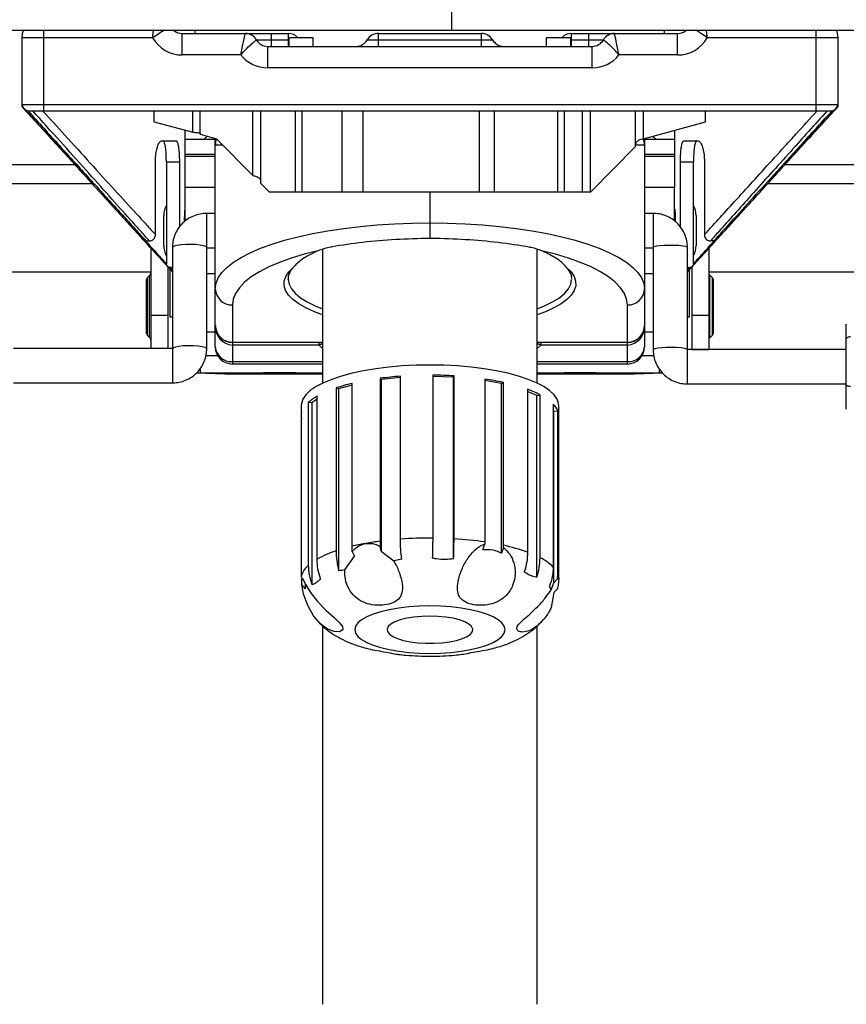
# Paper-space layout '_Front' of a CAD drawing. Units: millimetres. Extents: x -379 to 365, y -111 to 928.
# Drawn here: x -96 to 97, y 109 to 339 of the extents above; entities that cross this region are included whole.
import ezdxf

# ---------------------------------------------------------------- set-up
doc = ezdxf.new("R2010")
doc.units = ezdxf.units.MM

psp = doc.layouts.new('_Front')

# ---------------------------------------------------------------- linework, layer by layer
at = {"color": 7, "linetype": 'Continuous', "lineweight": 25}
for p, q in [((5.13, 336.29), (5.13, 356.29)), ((246.38, 336.29), (-241.79, 336.29)), ((-90, 336.29), (-90, 317.57)), ((-57.68, 330.57), (-57.68, 335.57)), ((-57.68, 335.57), (-33, 335.57)), ((-54.67, 335.57), (-54.67, 336.29)), ((-37, 335.57), (-37, 332.57)), ((-33, 335.57), (-33, 332.57)), ((-12, 332.57), (-12, 335.57)), ((-12, 335.57), (12, 335.57)), ((12, 332.57), (12, 335.57)), ((33, 335.57), (57.68, 335.57)), ((33, 332.57), (33, 335.57)), ((37, 332.57), (37, 335.57)), ((54.67, 335.57), (54.67, 336.29)), ((57.68, 330.57), (57.68, 335.57)), ((90, 317.57), (90, 336.29)), ((-95, 319.07), (-95, 334.57)), ((-64.6, 334.57), (-95, 334.57)), ((-40.4, 334.07), (-32.83, 334.07)), ((-32.83, 332.57), (-32.83, 334.57)), ((-27.17, 334.57), (-32.83, 334.57)), ((-27.17, 332.57), (-27.17, 334.57)), ((-14.6, 334.07), (14.6, 334.07)), ((27.17, 332.57), (27.17, 334.57)), ((32.83, 334.57), (27.17, 334.57)), ((32.83, 332.57), (32.83, 334.57)), ((32.83, 334.07), (40.4, 334.07)), ((95, 334.57), (64.6, 334.57)), ((95, 334.57), (95, 319.07)), ((-44.05, 330.57), (-57.68, 330.57)), ((-37.8, 327.57), (-37.8, 332.57)), ((-37.8, 332.57), (37.8, 332.57)), ((37.8, 327.57), (37.8, 332.57)), ((57.68, 330.57), (44.05, 330.57)), ((37.8, 327.57), (-37.8, 327.57)), ((-95, 319.07), (95, 319.07)), ((-95, 318.99), (-95, 318.99)), ((-95, 318.92), (-95, 318.98)), ((95, 318.99), (95, 318.99)), ((95, 318.92), (95, 318.98)), ((-94.99, 318.47), (-94.76, 318.23)), ((-93.5, 317.57), (93.5, 317.57)), ((-64.22, 315.02), (-64.22, 317.57)), ((-55.2, 312.56), (-55.2, 317.57)), ((-53.54, 312.11), (-53.54, 317.57)), ((-41.25, 302.46), (-41.25, 317.57)), ((-39.43, 300.61), (-39.43, 317.57)), ((-31.34, 298.57), (-31.34, 317.57)), ((-29.77, 298.57), (-29.77, 317.57)), ((-20.44, 298.57), (-20.44, 317.57)), ((-15.56, 298.57), (-15.56, 317.57)), ((11.54, 298.57), (11.54, 317.57)), ((15.02, 298.57), (15.02, 317.57)), ((29.78, 298.57), (29.78, 317.57)), ((31.33, 298.57), (31.33, 317.57)), ((35.57, 298.57), (35.57, 317.57)), ((37.41, 298.57), (37.41, 317.57)), ((47.89, 309.21), (47.89, 317.57)), ((49.72, 311.07), (49.72, 317.57)), ((64.22, 315.02), (64.22, 317.57)), ((94.75, 318.21), (94.99, 318.46)), ((-64.22, 315.02), (-55.2, 312.56)), ((49.72, 311.07), (64.22, 315.02)), ((-57, 294.66), (-57, 313.05)), ((-53.54, 312.11), (-49.72, 311.07)), ((57, 313.05), (57, 299.66)), ((-57, 310.97), (-50, 310.97)), ((-51.86, 311.65), (-52.6, 310.97)), ((-50, 262.57), (-50, 311.14)), ((-49.72, 311.07), (-41.25, 302.46)), ((49.71, 311.07), (49.72, 311.07)), ((50, 311.14), (50, 262.57)), ((50, 310.97), (57, 310.97)), ((52.61, 310.97), (51.86, 311.65)), ((-57, 307.48), (-50, 307.48)), ((-48.25, 309.57), (-50, 309.57)), ((37.41, 298.57), (47.89, 309.21)), ((50, 309.57), (47.89, 309.57)), ((50, 307.48), (57, 307.48)), ((-63.94, 288.69), (-63.94, 305.57)), ((-61.4, 305.57), (-61.4, 281.91)), ((-58.37, 305.57), (-61.4, 305.57)), ((-58.37, 305.57), (-58.37, 290.5)), ((-57, 306.97), (-50, 306.97)), ((50, 306.97), (57, 306.97)), ((58.37, 290.45), (58.37, 305.57)), ((61.4, 305.57), (58.37, 305.57)), ((61.4, 281.91), (61.4, 305.57)), ((63.94, 305.57), (63.94, 288.69)), ((-112.77, 305.07), (-82.76, 305.07)), ((82.76, 305.07), (112.77, 305.07)), ((-39.43, 300.61), (-37.41, 298.57)), ((-50, 299.66), (-57, 299.66)), ((-57, 291.88), (-57, 299.66)), ((-29.77, 298.57), (-37.41, 298.57)), ((0, 298.57), (0, 287.83)), ((35.57, 298.57), (29.78, 298.57)), ((37.39, 298.57), (37.41, 298.57)), ((57, 299.66), (50, 299.66)), ((57, 291.88), (57, 299.66)), ((-57, 294.66), (-57.02, 294.66)), ((-52, 262.11), (-52, 293.66)), ((-50, 293.66), (-52, 293.66)), ((52, 293.66), (50, 293.66)), ((52, 293.66), (52, 261.9)), ((57.02, 294.66), (57, 294.66)), ((-62, 286.16), (-62, 293.16)), ((62, 293.16), (62, 286.16)), ((-66.17, 287.26), (-65.36, 287.26)), ((66.17, 287.26), (65.36, 287.26)), ((-65, 285.55), (-65, 262.18)), ((-60, 285.73), (-60, 254.18)), ((-52, 285.66), (-50, 285.66)), ((-25, 285.29), (-25, 254.1)), ((25, 254.1), (25, 285.28)), ((50, 285.66), (52, 285.66)), ((60, 253.93), (60, 285.7)), ((65, 285.55), (65, 261.97)), ((-65, 279.94), (-122.42, 279.94)), ((-61, 262.18), (-61, 281.15)), ((-60, 281.09), (-60.58, 281.09)), ((-60.5, 269.57), (-60.5, 280.56)), ((60, 281.09), (60.58, 281.09)), ((60, 280.45), (60.58, 281.09)), ((60.5, 269.57), (60.5, 280.58)), ((61, 281.16), (61, 261.93)), ((122.43, 279.94), (65, 279.94)), ((-66, 265.68), (-66, 278.26)), ((-65.29, 279.18), (-65.85, 278.61)), ((-65.85, 278.61), (-65.85, 265.32)), ((-65.29, 264.76), (-65.29, 279.18)), ((-52, 279.66), (-50, 279.66)), ((50, 279.66), (52, 279.66)), ((65.85, 278.61), (65.15, 279.32)), ((65.15, 279.32), (65.15, 264.61)), ((65.85, 265.32), (65.85, 278.61)), ((66, 278.26), (66, 265.68)), ((-46, 272.32), (-46, 258.57)), ((46, 258.57), (46, 272.32)), ((-65, 269.93), (-61, 269.93)), ((-60.5, 269.57), (-60, 269.57)), ((60, 269.57), (60.5, 269.57)), ((61, 269.93), (65, 269.93)), ((-65.85, 265.32), (-65.29, 264.76)), ((-52, 266.07), (-50, 266.07)), ((50, 266.07), (52, 266.07)), ((65.15, 264.61), (65.85, 265.32)), ((97, 253.75), (97, 264.33)), ((-60, 262.18), (-97, 262.18)), ((-46, 263.67), (-25, 263.67)), ((-25.1, 263.57), (-46, 263.57)), ((-25.83, 262.98), (-46, 262.98)), ((-25.83, 262.98), (-25.83, 263.57)), ((-25, 262.15), (-25.83, 262.98)), ((25, 263.67), (46, 263.67)), ((25.83, 262.98), (25, 262.15)), ((46, 263.57), (25.1, 263.57)), ((25.83, 263.57), (25.83, 262.98)), ((46, 262.98), (25.83, 262.98)), ((97, 261.93), (60, 261.93)), ((61, 261.97), (65, 261.97)), ((-52.18, 260.53), (-49.44, 260.53)), ((49.45, 260.53), (52.14, 260.53)), ((-53.5, 257.49), (-53.5, 256.54)), ((-46, 259.15), (-25, 259.15)), ((-25, 258.57), (-46, 258.57)), ((25, 259.15), (46, 259.15)), ((46, 258.57), (25, 258.57)), ((53.5, 256.54), (53.5, 257.32)), ((-54.39, 256.49), (-47.77, 256.29)), ((-54.38, 256.49), (-47.61, 256.29)), ((-54.34, 256.54), (-25, 256.54)), ((-45.5, 256.41), (-49.5, 256.41)), ((-49.5, 256.41), (-49.5, 256.38)), ((-49.5, 256.38), (-45.5, 256.38)), ((-47.61, 256.29), (-25, 256.29)), ((-45.5, 256.41), (-45.5, 256.38)), ((-40, 256.48), (-40, 256.45)), ((-25, 256.43), (-32.5, 256.43)), ((-32.5, 256.43), (-32.5, 256.41)), ((-32.5, 256.41), (-25, 256.41)), ((-30, 256.45), (-30, 256.48)), ((-11.61, 255.23), (-11.61, 217.28)), ((-11.34, 254.96), (-11.61, 255.23)), ((-6.86, 255.42), (-11.34, 254.96)), ((-11.34, 254.96), (-11.34, 214.93)), ((-6.86, 217.77), (-6.86, 255.72)), ((0.64, 255.97), (0.64, 218.02)), ((5.52, 255.52), (0.64, 255.68)), ((5.52, 255.52), (5.61, 255.8)), ((5.52, 213.17), (5.52, 255.52)), ((5.61, 217.86), (5.61, 255.8)), ((12.78, 255.07), (12.78, 217.12)), ((16.67, 254.03), (12.78, 254.74)), ((25, 256.54), (54.09, 256.54)), ((32.5, 256.43), (25, 256.43)), ((25, 256.41), (32.5, 256.41)), ((25, 256.29), (47.62, 256.29)), ((30, 256.48), (30, 256.45)), ((32.5, 256.43), (32.5, 256.41)), ((40, 256.45), (40, 256.48)), ((45.5, 256.41), (49.5, 256.41)), ((45.5, 256.38), (45.5, 256.41)), ((49.5, 256.38), (45.5, 256.38)), ((47.62, 256.29), (54.14, 256.48)), ((47.77, 256.29), (54.14, 256.48)), ((49.5, 256.38), (49.5, 256.41)), ((-97, 254.18), (-60, 254.18)), ((-21.86, 252.98), (-21.86, 215.03)), ((-21.26, 252.77), (-21.86, 252.98)), ((-18.14, 253.66), (-21.26, 252.77)), ((-21.26, 252.77), (-21.26, 210.42)), ((-18.14, 216.09), (-18.14, 254.04)), ((16.67, 254.03), (17.11, 254.28)), ((16.67, 214.53), (16.67, 254.03)), ((17.11, 216.33), (17.11, 254.28)), ((22.72, 252.68), (22.72, 214.73)), ((60, 253.93), (97, 253.93)), ((-26.29, 250.36), (-27.51, 249.49)), ((-26.29, 213.1), (-26.29, 251.05)), ((24.93, 251.24), (22.72, 252.2)), ((24.93, 251.24), (25.66, 251.4)), ((24.93, 208.89), (24.93, 251.24)), ((25.66, 213.45), (25.66, 251.4)), ((-30, 248.86), (-30, 246.48)), ((-28.33, 249.61), (-28.33, 211.66)), ((-27.51, 249.49), (-28.33, 249.61)), ((-27.51, 249.49), (-27.51, 207.14)), ((28.72, 249.22), (28.72, 211.28)), ((28.89, 247.62), (28.72, 247.86)), ((30, 208.52), (30, 248.86)), ((-29.89, 209.33), (-29.89, 247.28)), ((28.89, 247.62), (29.76, 247.68)), ((28.89, 207.59), (28.89, 247.62)), ((29.76, 209.73), (29.76, 247.68)), ((-18.1, 214.89), (-18.14, 216.09)), ((-15.15, 216.73), (-14.85, 216.78)), ((-11.61, 217.28), (-11.59, 216.07)), ((-11.34, 214.93), (-11.59, 216.07)), ((12.34, 215.32), (12.78, 216.61)), ((12.78, 217.12), (12.78, 216.61)), ((17.11, 215.82), (16.67, 214.53)), ((17.11, 215.82), (17.11, 216.33)), ((-19.82, 210.6), (-17.55, 213.8)), ((-18.1, 214.89), (-17.55, 213.8)), ((-11.34, 214.93), (-8.43, 212.68)), ((-6.58, 213.1), (-8.43, 212.68)), ((-29.88, 208.82), (-29.89, 209.33)), ((29.7, 208.54), (29.76, 209.73)), ((-29.89, 208.6), (-29.89, 207.75)), ((-29.89, 207.75), (-29.88, 207.24)), ((-29, 206.19), (-29.88, 207.24)), ((-29, 206.19), (-29, 207.23)), ((28.25, 205.98), (28.89, 207.59)), ((29.7, 208.54), (28.89, 207.59)), ((29.7, 208.54), (29.84, 208.75)), ((30, 208.59), (30, 208.48)), ((28.89, 205.32), (28.25, 201.82)), ((28.89, 205.32), (29.7, 206.16)), ((-25, 197.56), (-25, 109.39)), ((25, 109.39), (25, 197.54)), ((26.26, 198.85), (26.41, 199.01))]:
    psp.add_line(p, q, dxfattribs=at)
at = {"color": 7, "linetype": 'Continuous', "lineweight": 25, "flags": 128}
for points in [[(-95, 334.57), (-94.9, 335.54), (-94.69, 336.29)], [(94.69, 336.29), (94.9, 335.54), (95, 334.57)], [(-50, 309.57), (-49.93, 310.65), (-49.86, 311.1)], [(49.87, 311.11), (49.94, 310.65), (50, 309.57)], [(-78.67, 300.56), (-90.4, 300.56), (-112.77, 300.56)], [(112.77, 300.56), (84.31, 300.56), (78.67, 300.56)], [(-50, 276.12), (-49.83, 277.38), (-49.32, 278.64), (-48.47, 279.88), (-47.29, 281.09), (-45.79, 282.28), (-43.97, 283.41), (-41.86, 284.5), (-39.46, 285.53), (-36.78, 286.5), (-33.86, 287.4), (-30.71, 288.22), (-27.35, 288.95), (-23.8, 289.6), (-20.08, 290.16), (-16.23, 290.62), (-12.27, 290.98), (-8.23, 291.24), (-4.13, 291.4), (0, 291.45)], [(0, 291.45), (4.13, 291.4), (8.23, 291.24), (12.28, 290.98), (16.24, 290.62), (20.09, 290.16), (23.8, 289.6), (27.35, 288.95), (30.71, 288.22), (33.87, 287.4), (36.79, 286.5), (39.46, 285.53), (41.86, 284.5), (43.98, 283.41), (45.79, 282.28), (47.29, 281.09), (48.47, 279.88), (49.32, 278.64), (49.83, 277.38), (50, 276.12)], [(-52, 285.73), (-52.18, 285.94), (-52.69, 286.13), (-53.5, 286.28), (-54.54, 286.39), (-55.7, 286.44), (-56.89, 286.42), (-58, 286.34), (-58.93, 286.21), (-59.6, 286.04), (-59.95, 285.83), (-60, 285.73)], [(-26.06, 284.96), (-29.29, 284.14), (-32.29, 283.24), (-35.05, 282.25), (-37.53, 281.18), (-39.73, 280.05), (-41.61, 278.86), (-43.17, 277.61), (-44.4, 276.32), (-45.29, 275.01), (-45.82, 273.67), (-46, 272.32)], [(46, 272.32), (45.82, 273.67), (45.29, 275.01), (44.41, 276.32), (43.18, 277.61), (41.61, 278.86), (39.73, 280.05), (37.54, 281.18), (35.05, 282.25), (32.3, 283.24), (29.29, 284.14), (26.06, 284.96)], [(60, 285.7), (59.96, 285.77), (59.61, 285.92), (58.93, 286.05), (58, 286.15), (56.89, 286.2), (55.7, 286.22), (54.54, 286.18), (53.51, 286.1), (52.7, 285.99), (52.18, 285.85), (52, 285.7), (52, 285.7)], [(-25, 270.03), (-26.92, 270.75), (-28.88, 271.64), (-30.55, 272.6), (-31.91, 273.6), (-32.93, 274.64), (-33.62, 275.71), (-33.96, 276.8), (-33.95, 277.89), (-33.59, 278.97), (-32.89, 280.04), (-31.85, 281.08)], [(31.85, 281.08), (32.89, 280.04), (33.59, 278.97), (33.95, 277.89), (33.96, 276.8), (33.62, 275.71), (32.93, 274.64), (31.91, 273.6), (30.55, 272.6), (28.88, 271.64), (26.92, 270.75), (25, 270.03)], [(-33, 278.27), (-32.82, 277.17), (-32.28, 276.1), (-31.38, 275.04), (-30.15, 274.02), (-28.58, 273.05), (-26.7, 272.13), (-25, 271.45)], [(25, 271.45), (26.7, 272.13), (28.58, 273.05), (30.15, 274.02), (31.39, 275.04), (32.28, 276.1), (32.82, 277.17), (33, 278.27)], [(-52, 262.11), (-52.04, 262.22), (-52.39, 262.42), (-53.07, 262.6), (-54, 262.73), (-55.11, 262.81), (-56.3, 262.82), (-57.46, 262.78), (-58.49, 262.67), (-59.3, 262.51), (-59.82, 262.32), (-60, 262.11)], [(-25, 263.56), (-25.02, 263.56), (-25.1, 263.57)], [(25.1, 263.57), (25.02, 263.56), (25, 263.56)], [(60, 261.9), (59.82, 262.05), (59.31, 262.19), (58.5, 262.31), (57.46, 262.39), (56.3, 262.42), (55.11, 262.41), (54, 262.35), (53.07, 262.26), (52.4, 262.13), (52.05, 261.98), (52, 261.9)], [(0, 258.34), (-3.24, 258.29), (-6.45, 258.12), (-9.58, 257.85), (-12.6, 257.47), (-15.47, 256.99), (-18.15, 256.41), (-20.63, 255.74), (-22.86, 255), (-24.83, 254.18), (-26.5, 253.3), (-27.87, 252.37), (-28.91, 251.39), (-29.6, 250.39), (-29.95, 249.37), (-30, 248.86)], [(30, 248.86), (29.96, 249.37), (29.61, 250.39), (28.91, 251.39), (27.87, 252.37), (26.51, 253.3), (24.83, 254.18), (22.87, 255), (20.63, 255.74), (18.16, 256.41), (15.47, 256.99), (12.6, 257.47), (9.58, 257.85), (6.45, 258.12), (3.24, 258.29), (0, 258.34)], [(-32.5, 256.43), (-33.91, 256.43), (-35.2, 256.43), (-36.28, 256.43), (-37.05, 256.43), (-37.45, 256.42), (-37.45, 256.42), (-37.05, 256.42), (-36.28, 256.41), (-35.2, 256.41), (-33.91, 256.41), (-32.5, 256.41)], [(32.5, 256.41), (33.91, 256.41), (35.2, 256.41), (36.28, 256.41), (37.05, 256.42), (37.45, 256.42), (37.45, 256.42), (37.05, 256.43), (36.28, 256.43), (35.2, 256.43), (33.91, 256.43), (32.5, 256.43)], [(-29.82, 208.72), (-29.55, 208.25), (-28.93, 207.1), (-27.82, 205.34), (-26.16, 203.22), (-24.17, 201.15), (-22.33, 199.49), (-21.03, 198.3), (-20.35, 197.39), (-20.32, 196.65), (-21.03, 196.18), (-22.33, 196.22), (-23.87, 196.83), (-25.5, 198.04), (-27.11, 199.89), (-28.48, 202.31), (-29.42, 204.96), (-29.87, 207.18), (-29.88, 207.24), (-29.88, 207.24)], [(0, 202.21), (-2.49, 202.16), (-4.93, 201.99), (-7.27, 201.71), (-9.46, 201.33), (-11.46, 200.86), (-13.22, 200.3), (-14.72, 199.67), (-15.92, 198.98), (-16.79, 198.24), (-17.32, 197.47), (-17.5, 196.68), (-17.32, 195.89), (-16.79, 195.12), (-15.92, 194.38), (-14.72, 193.69), (-13.22, 193.05), (-11.46, 192.5), (-9.46, 192.02), (-7.27, 191.64), (-4.93, 191.37), (-2.49, 191.2), (0, 191.14), (2.49, 191.2), (4.93, 191.37), (7.27, 191.64), (9.46, 192.02), (11.46, 192.5), (13.23, 193.05), (14.72, 193.69), (15.92, 194.38), (16.79, 195.12), (17.32, 195.89), (17.5, 196.68), (17.32, 197.47), (16.79, 198.24), (15.92, 198.98), (14.72, 199.67), (13.23, 200.3), (11.46, 200.86), (9.46, 201.33), (7.27, 201.71), (4.93, 201.99), (2.49, 202.16), (0, 202.21)], [(0, 199.84), (-1.89, 199.78), (-3.72, 199.61), (-5.41, 199.34), (-6.9, 198.97), (-8.14, 198.51), (-9.09, 197.99), (-9.72, 197.42), (-9.99, 196.83), (-9.9, 196.23), (-9.45, 195.64), (-8.66, 195.1), (-7.56, 194.61), (-6.18, 194.19), (-4.58, 193.87), (-2.82, 193.64), (-0.95, 193.53), (0.95, 193.53), (2.82, 193.64), (4.58, 193.87), (6.18, 194.19), (7.56, 194.61), (8.66, 195.1), (9.45, 195.64), (9.9, 196.23), (9.99, 196.83), (9.72, 197.42), (9.1, 197.99), (8.15, 198.51), (6.9, 198.97), (5.41, 199.34), (3.72, 199.61), (1.89, 199.78), (0, 199.84)]]:
    psp.add_lwpolyline(points, dxfattribs=at)
at = {"color": 7, "linetype": 'Continuous', "lineweight": 25}
for centre, radius, start, end in [((-57.68, 338.57), 3, 229.3351, 270), ((-43, 332.57), 3, 30, 90), ((-33, 332.57), 3, 41.8103, 90), ((-12, 332.57), 3, 90, 150), ((12, 332.57), 3, 30, 90), ((33, 332.57), 3, 90, 138.1897), ((43, 332.57), 3, 90, 150), ((57.68, 338.57), 3, 270, 310.6649), ((-57.68, 338.57), 8, 210, 270), ((-37.8, 335.57), 3, 210, 270), ((-17.2, 335.57), 3, 270, 330), ((17.2, 335.57), 3, 210, 270), ((37.8, 335.57), 3, 270, 330), ((57.68, 338.57), 8, 270, 330), ((-37.8, 335.57), 8, 218.6822, 270), ((37.8, 335.57), 8, 270, 321.3178), ((-93.5, 319.07), 1.5, 180, 270), ((93.5, 319.07), 1.5, 270, 360), ((-46, 309.57), 4, 158.1565, 180), ((46, 309.57), 4, 360, 22.2005), ((-57, 293.16), 5, 151.6757, 180), ((57, 293.16), 5, 360, 28.391), ((-57, 286.16), 5, 180, 208.3243), ((-22.84, 277.09), 8.49, 112.2107, 114.2779), ((22.85, 277.09), 8.49, 65.7221, 67.7893), ((57, 286.16), 5, 331.609, 0), ((-66, 279.88), 1, 315, 0), ((-65.5, 278.26), 0.5, 135, 180), ((65.5, 279.68), 0.5, 180, 225), ((65.5, 278.26), 0.5, 0, 45), ((-46.1, 276.22), 3.9, 181.5482, 271.4687), ((46.1, 276.22), 3.9, 268.5313, 358.4518), ((-45.68, 267.29), 4.32, 176.3636, 265.8302), ((-46.05, 267.62), 3.95, 180.7848, 270.7043), ((-46, 267.57), 4, 180, 270), ((46.05, 267.62), 3.95, 269.2345, 359.2764), ((46, 267.57), 4, 270, 0), ((45.7, 267.28), 4.31, 274.0095, 3.7967), ((-65.5, 265.68), 0.5, 180, 225), ((-66, 264.05), 1, 360, 45), ((65.5, 264.26), 0.5, 135, 180), ((65.5, 265.68), 0.5, 315, 0), ((-46.27, 262.88), 3.74, 184.8751, 274.1598), ((-46, 262.57), 4, 180, 270), ((-25.83, 261.57), 2, 65.5302, 90), ((-24.97, 261.42), 1.78, 90.8839, 118.6955), ((25.83, 261.57), 2, 90, 114.4698), ((24.97, 261.42), 1.78, 61.3045, 89.1161), ((46.28, 262.87), 3.73, 265.6548, 355.3103), ((46, 262.57), 4, 270, 0), ((-35, -653.42), 909.91, 89.68516, 90.31484), ((-35, 1166.35), 909.91, 269.68516, 270.31484), ((-0.78, 173.2), 82.75, 94.2112, 97.5217), ((0.03, 162.67), 93.3, 86.5685, 89.6242), ((3.35, 191.17), 64.59, 77.7006, 81.6059), ((35, -653.42), 909.91, 89.68516, 90.31484), ((35, 1166.35), 909.91, 269.68516, 270.31484), ((-8.06, 211.56), 43.67, 103.3579, 108.4289), ((14.26, 229.23), 24.93, 62.7934, 70.1645), ((-20.54, 240.79), 11.76, 119.2985, 131.4707), ((25.22, 245.74), 4.94, 23.0373, 44.7777), ((-26.94, 246.48), 3.05, 165, 195), ((-0.02, 124.94), 93.08, 89.5937, 94.2136), ((-4.63, 159.58), 58.11, 100.4352, 103.452), ((-2.32, 146.97), 70.93, 97.5319, 100.1733), ((0.77, 135.45), 82.54, 81.6307, 86.6364), ((8.02, 173.75), 43.54, 70.2699, 77.9433), ((-14.2, 191.39), 24.86, 107.9408, 119.1014), ((20.48, 202.91), 11.74, 45.3988, 63.8319), ((-25.15, 207.83), 4.98, 129.6988, 162.4862), ((26.78, 208.51), 3.23, 3.8031, 22.2)]:
    psp.add_arc(centre, radius, start, end, dxfattribs=at)
for points, knots in [([(-64.6, 334.57), (-64.6, 334.57), (-64.57, 334.88), (-64.5, 335.47), (-64.43, 336.03), (-64.4, 336.29)], [0, 0, 0, 0, 0.008319, 0.531518, 1, 1, 1, 1]), ([(-64.6, 334.57), (-64.6, 334.57), (-64.11, 334.93), (-63.19, 335.58), (-62.42, 336.07), (-62.08, 336.29)], [0, 0, 0, 0, 0.004483, 0.556395, 1, 1, 1, 1]), ([(-44.05, 330.57), (-44.05, 330.57), (-43.94, 331.13), (-43.72, 332.24), (-43.42, 333.68), (-43.19, 334.74), (-43.03, 335.43), (-43.01, 335.52), (-43, 335.57)], [0, 0, 0, 0, 0.001912, 0.215976, 0.427777, 0.620542, 0.808017, 1, 1, 1, 1]), ([(44.05, 330.57), (44.05, 330.57), (43.94, 331.13), (43.72, 332.24), (43.42, 333.68), (43.19, 334.74), (43.03, 335.43), (43.01, 335.52), (43, 335.57)], [0, 0, 0, 0, 0.001912, 0.215976, 0.427777, 0.620542, 0.808017, 1, 1, 1, 1]), ([(64.6, 334.57), (64.6, 334.57), (64.11, 334.93), (63.19, 335.58), (62.42, 336.07), (62.08, 336.29)], [0, 0, 0, 0, 0.004483, 0.556395, 1, 1, 1, 1]), ([(64.6, 334.57), (64.6, 334.57), (64.57, 334.88), (64.5, 335.47), (64.43, 336.03), (64.4, 336.29)], [0, 0, 0, 0, 0.008319, 0.531518, 1, 1, 1, 1]), ([(-44.05, 330.57), (-44.05, 330.57), (-43.68, 331), (-42.92, 331.84), (-41.88, 332.86), (-41.06, 333.56), (-40.51, 333.99), (-40.44, 334.04), (-40.4, 334.07)], [0, 0, 0, 0, 0.001919, 0.216238, 0.427541, 0.619844, 0.807396, 1, 1, 1, 1]), ([(44.05, 330.57), (44.05, 330.57), (43.68, 331), (42.92, 331.84), (41.88, 332.86), (41.06, 333.56), (40.51, 333.99), (40.44, 334.04), (40.4, 334.07)], [0, 0, 0, 0, 0.001919, 0.216238, 0.427541, 0.619844, 0.807396, 1, 1, 1, 1]), ([(-95, 318.46), (-95, 318.46), (-95, 318.44), (-95, 318.59), (-95, 318.83), (-95, 318.99)], [0, 0, 0, 0, 0.059119, 0.402308, 1, 1, 1, 1]), ([(95, 318.99), (95, 318.8), (95, 318.51), (95, 318.47), (95, 318.45)], [0, 0, 0, 0, 0.682543, 1, 1, 1, 1]), ([(-94.77, 318.18), (-93.93, 317.28), (-91.69, 314.87), (-88.29, 311.13), (-84.6, 307.09), (-81.34, 303.51), (-79.39, 301.35), (-78.49, 300.36)], [0, 0, 0, 0, 0.14212, 0.379879, 0.604024, 0.816765, 1, 1, 1, 1]), ([(-94.53, 317.97), (-93.3, 316.66), (-90.68, 313.86), (-86.95, 309.75), (-83.35, 305.76), (-80.13, 302.18), (-77.11, 298.83), (-74.26, 295.72), (-71.61, 292.8), (-69.26, 290.22), (-67.69, 288.5), (-66.97, 287.71), (-66.87, 287.6)], [0, 0, 0, 0, 0.109535, 0.235366, 0.351996, 0.461376, 0.565029, 0.675246, 0.781993, 0.884946, 0.983834, 1, 1, 1, 1]), ([(-93.7, 317.58), (-91.21, 314.84), (-86.21, 309.34), (-80.46, 303.01), (-76.14, 298.26), (-73.07, 294.87), (-70.2, 291.71), (-67.91, 289.19), (-66.65, 287.79), (-66.17, 287.26)], [0, 0, 0, 0, 0.228554, 0.458058, 0.574772, 0.691707, 0.809441, 0.92751, 1, 1, 1, 1]), ([(-65.36, 287.26), (-66.06, 288.04), (-67.45, 289.59), (-70.49, 293), (-74.63, 297.62), (-80.12, 303.74), (-86.1, 310.39), (-90.36, 315.14), (-92.54, 317.57), (-92.54, 317.57)], [0, 0, 0, 0, 0.105347, 0.210702, 0.406145, 0.601646, 0.800807, 0.999999, 1, 1, 1, 1]), ([(-90.22, 317.57), (-88.5, 315.67), (-84.63, 311.43), (-79.02, 305.25), (-73.39, 299.08), (-69.14, 294.41), (-66.04, 291), (-64.64, 289.46), (-63.94, 288.69)], [0, 0, 0, 0, 0.163992, 0.367991, 0.575298, 0.782538, 0.891273, 1, 1, 1, 1]), ([(63.94, 288.69), (64.58, 289.39), (66.26, 291.24), (69.44, 294.73), (73.52, 299.21), (77.97, 304.1), (81.97, 308.5), (86.03, 312.96), (88.58, 315.76), (90.22, 317.57)], [0, 0, 0, 0, 0.098374, 0.262991, 0.427954, 0.59306, 0.757874, 0.843708, 1, 1, 1, 1]), ([(92.54, 317.57), (92.54, 317.57), (91.08, 315.94), (88.19, 312.73), (83.76, 307.79), (79.29, 302.81), (74.87, 297.88), (70.83, 293.37), (67.67, 289.84), (65.99, 287.97), (65.36, 287.26)], [0, 0, 0, 0, 0.000001, 0.133743, 0.26748, 0.426625, 0.586052, 0.745341, 0.904296, 1, 1, 1, 1]), ([(66.17, 287.26), (67.5, 288.73), (70.2, 291.71), (75.21, 297.23), (80.85, 303.44), (87.01, 310.23), (91.47, 315.13), (93.7, 317.58)], [0, 0, 0, 0, 0.192952, 0.392061, 0.592451, 0.79587, 1, 1, 1, 1]), ([(66.86, 287.59), (67.32, 288.09), (68.39, 289.27), (70.31, 291.37), (72.61, 293.9), (75.16, 296.7), (77.98, 299.79), (81.03, 303.18), (84.37, 306.89), (88.05, 310.97), (91.45, 314.7), (93.7, 317.08), (94.51, 317.95)], [0, 0, 0, 0, 0.069189, 0.162538, 0.259162, 0.359343, 0.463379, 0.570684, 0.682191, 0.8005, 0.927342, 1, 1, 1, 1]), ([(78.8, 300.7), (79.16, 301.1), (80.55, 302.64), (83.19, 305.54), (86.75, 309.46), (90.62, 313.69), (93.37, 316.68), (94.76, 318.19)], [0, 0, 0, 0, 0.076419, 0.292499, 0.518161, 0.755699, 1, 1, 1, 1]), ([(94.76, 318.19), (94.81, 318.24), (94.89, 318.33), (94.97, 318.42), (95.01, 318.45)], [0, 0, 0, 0, 0.575338, 1, 1, 1, 1]), ([(-55.2, 312.56), (-54.88, 312.55), (-54.41, 312.53), (-53.89, 312.46), (-53.61, 312.37), (-53.49, 312.28), (-53.51, 312.23), (-53.52, 312.21)], [0, 0, 0, 0, 0.34233, 0.519866, 0.698031, 0.918416, 1, 1, 1, 1]), ([(-63.94, 305.57), (-63.93, 306.11), (-63.9, 307.2), (-63.65, 308.65), (-63.29, 309.79), (-62.88, 310.46), (-62.61, 310.53), (-62.49, 310.57)], [0, 0, 0, 0, 0.2036, 0.407051, 0.614672, 0.830939, 1, 1, 1, 1]), ([(-62.49, 310.57), (-61.76, 310.57), (-60.47, 310.57), (-59.55, 310.57), (-59.14, 310.57)], [0, 0, 0, 0, 0.562504, 1, 1, 1, 1]), ([(-61.4, 305.57), (-61.41, 306.12), (-61.42, 307.24), (-61.54, 308.73), (-61.73, 309.86), (-61.96, 310.47), (-62.12, 310.54), (-62.19, 310.57)], [0, 0, 0, 0, 0.211681, 0.423335, 0.635761, 0.850182, 1, 1, 1, 1]), ([(-59.14, 310.57), (-59.05, 310.51), (-58.86, 310.4), (-58.63, 309.52), (-58.46, 308.23), (-58.38, 306.83), (-58.37, 305.92), (-58.37, 305.57)], [0, 0, 0, 0, 0.218024, 0.436119, 0.65238, 0.866191, 1, 1, 1, 1]), ([(47.91, 309.35), (47.92, 309.59), (47.94, 309.99), (48.3, 310.51), (48.82, 310.85), (49.35, 311.01), (49.64, 311.05), (49.71, 311.07)], [0, 0, 0, 0, 0.323233, 0.53743, 0.753544, 0.940813, 1, 1, 1, 1]), ([(58.37, 305.57), (58.38, 306.12), (58.39, 307.24), (58.51, 308.73), (58.7, 309.86), (58.92, 310.47), (59.08, 310.54), (59.14, 310.57)], [0, 0, 0, 0, 0.2118, 0.423576, 0.636091, 0.850525, 1, 1, 1, 1]), ([(59.14, 310.57), (59.67, 310.57), (60.6, 310.57), (61.91, 310.57), (62.49, 310.57)], [0, 0, 0, 0, 0.557427, 1, 1, 1, 1]), ([(62.19, 310.57), (62.09, 310.51), (61.9, 310.4), (61.66, 309.52), (61.49, 308.23), (61.41, 306.83), (61.4, 305.92), (61.4, 305.57)], [0, 0, 0, 0, 0.218165, 0.436403, 0.652729, 0.866502, 1, 1, 1, 1]), ([(62.49, 310.57), (62.65, 310.51), (62.97, 310.39), (63.42, 309.47), (63.76, 308.13), (63.93, 306.74), (63.94, 305.87), (63.94, 305.57)], [0, 0, 0, 0, 0.22553, 0.451153, 0.673507, 0.887225, 1, 1, 1, 1]), ([(-41.25, 302.46), (-40.98, 302.41), (-40.49, 302.32), (-39.91, 302.02), (-39.52, 301.63), (-39.46, 301.32), (-39.43, 301.15)], [0, 0, 0, 0, 0.271989, 0.500638, 0.729571, 1, 1, 1, 1]), ([(-20.44, 298.57), (-22.2, 298.57), (-25.41, 298.57), (-28.41, 298.57), (-29.77, 298.57)], [0, 0, 0, 0, 0.549799, 1, 1, 1, 1]), ([(-15.56, 298.57), (-15.92, 298.57), (-16.62, 298.57), (-18.3, 298.57), (-19.62, 298.57), (-20.44, 298.57)], [0, 0, 0, 0, 0.28926, 0.55838, 1, 1, 1, 1]), ([(11.54, 298.57), (9.02, 298.57), (4.01, 298.57), (-3.14, 298.57), (-9.7, 298.57), (-13.59, 298.57), (-15.56, 298.57)], [0, 0, 0, 0, 0.280142, 0.556541, 0.77563, 1, 1, 1, 1]), ([(15.02, 298.57), (14.65, 298.57), (13.95, 298.57), (12.91, 298.57), (12.1, 298.57), (11.74, 298.57), (11.54, 298.57)], [0, 0, 0, 0, 0.296008, 0.554582, 0.763134, 1, 1, 1, 1]), ([(29.78, 298.57), (28.42, 298.57), (25.74, 298.57), (20.86, 298.57), (17.22, 298.57), (15.02, 298.57)], [0, 0, 0, 0, 0.2922171, 0.5742839, 1, 1, 1, 1]), ([(37.39, 298.57), (37.16, 298.57), (36.72, 298.57), (36.15, 298.57), (35.74, 298.57), (35.55, 298.57), (35.57, 298.57), (35.57, 298.57)], [0, 0, 0, 0, 0.231477, 0.430363, 0.618189, 0.8589, 1, 1, 1, 1]), ([(-52, 293.66), (-52.39, 293.64), (-53.3, 293.61), (-54.72, 293.24), (-56.17, 292.56), (-57.45, 291.6), (-58.52, 290.41), (-59.33, 289.03), (-59.83, 287.55), (-59.99, 286.43), (-60, 285.83), (-60, 285.73)], [0, 0, 0, 0, 0.0926282, 0.2198085, 0.3471456, 0.4744589, 0.6016704, 0.728717, 0.8555615, 0.9754241, 1, 1, 1, 1]), ([(-57.17, 291.75), (-57.16, 292.11), (-57.14, 292.98), (-57.09, 293.96), (-57.05, 294.6), (-57.03, 294.6), (-57.02, 294.6)], [0, 0, 0, 0, 0.209061, 0.506432, 0.804067, 1, 1, 1, 1]), ([(60, 285.7), (59.98, 286.09), (59.94, 287), (59.57, 288.41), (58.89, 289.85), (57.93, 291.12), (56.74, 292.18), (55.36, 292.98), (53.87, 293.49), (52.73, 293.65), (52.11, 293.66), (52, 293.66)], [0, 0, 0, 0, 0.093476, 0.219893, 0.346366, 0.472848, 0.59938, 0.726, 0.852728, 0.97309, 1, 1, 1, 1]), ([(57.02, 294.65), (57.02, 294.66), (57.03, 294.75), (57.06, 294.41), (57.11, 293.61), (57.15, 292.63), (57.16, 291.91), (57.17, 291.73)], [0, 0, 0, 0, 0.008457, 0.30443, 0.600567, 0.896915, 1, 1, 1, 1]), ([(-67.17, 287.92), (-66.73, 287.45), (-65.68, 286.3), (-64.27, 284.75), (-62.92, 283.26), (-61.83, 282.06), (-60.97, 281.12), (-60.38, 280.48), (-60.07, 280.13), (-60.01, 280.06), (-60, 280.05)], [0, 0, 0, 0, 0.1105115, 0.2665575, 0.4175901, 0.5642735, 0.7072681, 0.8440421, 0.9790969, 1, 1, 1, 1]), ([(-66.86, 287.6), (-66.8, 287.53), (-66.66, 287.38), (-66.4, 287.28), (-66.23, 287.27), (-66.17, 287.26)], [0, 0, 0, 0, 0.354015, 0.763554, 1, 1, 1, 1]), ([(-66.25, 287.27), (-65.57, 286.51), (-63.89, 284.66), (-62.26, 282.86), (-61.62, 282.16), (-61.43, 281.94)], [0, 0, 0, 0, 0.325885, 0.797611, 1, 1, 1, 1]), ([(-65.36, 287.26), (-65.2, 287.28), (-64.88, 287.31), (-64.45, 287.55), (-64.14, 287.91), (-63.97, 288.31), (-63.95, 288.58), (-63.94, 288.69)], [0, 0, 0, 0, 0.216348, 0.433149, 0.64076, 0.846039, 1, 1, 1, 1]), ([(0, 287.83), (-2.67, 287.77), (-7.99, 287.64), (-15.69, 286.96), (-20.63, 286.24), (-23.03, 285.81), (-23.15, 285.79)], [0, 0, 0, 0, 0.3307699, 0.6572355, 0.9836879, 1, 1, 1, 1]), ([(23.15, 285.79), (20.77, 286.18), (16.03, 286.94), (8.3, 287.6), (2.91, 287.8), (0.13, 287.83), (0, 287.83)], [0, 0, 0, 0, 0.330838, 0.657202, 0.983493, 1, 1, 1, 1]), ([(60, 280.06), (60.02, 280.08), (60.11, 280.17), (60.47, 280.57), (61.1, 281.27), (61.96, 282.21), (63.02, 283.37), (64.31, 284.78), (65.56, 286.17), (66.46, 287.16), (66.79, 287.52)], [0, 0, 0, 0, 0.0409349, 0.1832271, 0.3254267, 0.46706, 0.6115086, 0.7598905, 0.9118458, 1, 1, 1, 1]), ([(61.49, 282.01), (61.58, 282.11), (62.06, 282.64), (63.58, 284.32), (65.11, 286.01), (66.17, 287.18), (66.26, 287.28)], [0, 0, 0, 0, 0.101689, 0.53039, 0.959189, 1, 1, 1, 1]), ([(63.94, 288.69), (63.96, 288.53), (63.99, 288.2), (64.24, 287.76), (64.61, 287.44), (65, 287.28), (65.26, 287.27), (65.36, 287.26)], [0, 0, 0, 0, 0.221757, 0.444057, 0.654718, 0.859402, 1, 1, 1, 1]), ([(66.17, 287.26), (66.27, 287.27), (66.46, 287.29), (66.7, 287.42), (66.81, 287.55), (66.85, 287.6)], [0, 0, 0, 0, 0.374582, 0.748206, 1, 1, 1, 1]), ([(-26.34, 284.84), (-27.02, 284.51), (-28.37, 283.86), (-30.35, 282.61), (-31.28, 281.66), (-31.85, 281.08)], [0, 0, 0, 0, 0.282827, 0.562401, 1, 1, 1, 1]), ([(-23.15, 285.79), (-24.07, 285.58), (-25.14, 285.33), (-25.95, 285), (-26.06, 284.96)], [0, 0, 0, 0, 0.864142, 1, 1, 1, 1]), ([(26.06, 284.96), (25.29, 285.23), (24.41, 285.56), (23.3, 285.76), (23.15, 285.79)], [0, 0, 0, 0, 0.8644923, 1, 1, 1, 1]), ([(31.85, 281.08), (31.5, 281.45), (30.82, 282.2), (29.09, 283.47), (27.38, 284.32), (26.34, 284.84)], [0, 0, 0, 0, 0.27876, 0.557421, 1, 1, 1, 1]), ([(-60.58, 281.09), (-60.67, 281.1), (-60.85, 281.11), (-61.1, 281.26), (-61.28, 281.46), (-61.39, 281.7), (-61.4, 281.85), (-61.4, 281.91)], [0, 0, 0, 0, 0.21294, 0.425764, 0.641327, 0.858432, 1, 1, 1, 1]), ([(-61.21, 281.38), (-61.18, 281.35), (-60.87, 281.02), (-60.49, 280.59), (-60.11, 280.17), (-60.02, 280.08), (-60, 280.05)], [0, 0, 0, 0, 0.036228, 0.440711, 0.84774, 1, 1, 1, 1]), ([(-60.58, 281.09), (-60.35, 280.84), (-60.12, 280.58), (-60, 280.45), (-60, 280.45)], [0, 0, 0, 0, 0.957627, 1, 1, 1, 1]), ([(-31.85, 281.08), (-32, 280.88), (-32.47, 280.28), (-32.96, 279.37), (-33.02, 278.79), (-33.05, 278.5)], [0, 0, 0, 0, 0.204339, 0.613502, 1, 1, 1, 1]), ([(33.03, 278.53), (33.03, 278.67), (33.03, 279.08), (32.69, 279.96), (32.13, 280.71), (31.85, 281.08)], [0, 0, 0, 0, 0.2246241, 0.6100974, 1, 1, 1, 1]), ([(60, 280.06), (60.02, 280.08), (60.1, 280.17), (60.48, 280.59), (60.87, 281.01), (61.18, 281.35), (61.2, 281.37)], [0, 0, 0, 0, 0.119467, 0.541961, 0.966382, 1, 1, 1, 1]), ([(61.4, 281.91), (61.39, 281.82), (61.37, 281.63), (61.23, 281.39), (61.02, 281.2), (60.79, 281.1), (60.64, 281.09), (60.58, 281.09)], [0, 0, 0, 0, 0.214115, 0.428126, 0.644495, 0.861468, 1, 1, 1, 1]), ([(-33.06, 278.44), (-33.05, 278.4), (-33.05, 278.33), (-33.04, 278.25), (-33.03, 278.21), (-33.02, 278.19), (-33.01, 278.19), (-33.01, 278.19), (-33, 278.2), (-33, 278.21), (-33, 278.23), (-33, 278.25), (-33, 278.26), (-33, 278.27)], [0, 0, 0, 0, 0.325578, 0.544352, 0.691551, 0.790856, 0.858147, 0.904066, 0.935747, 0.968851, 0.982156, 0.993279, 1, 1, 1, 1]), ([(33, 278.27), (33, 278.26), (33, 278.25), (33, 278.23), (33.01, 278.19), (33.02, 278.18), (33.04, 278.24), (33.04, 278.28)], [0, 0, 0, 0, 0.017271, 0.039873, 0.08207, 0.267646, 1, 1, 1, 1]), ([(97, 264.33), (97, 264.47), (97, 265.47), (97, 266.93), (97, 267.87), (97, 267.82), (97, 267.81)], [0, 0, 0, 0, 0.06789, 0.456572, 0.845319, 1, 1, 1, 1]), ([(97, 264.33), (97, 264.34), (97, 264.39), (97.03, 264.51), (97.14, 264.67), (97.36, 264.84), (97.66, 264.95), (97.89, 264.96), (98, 264.97)], [0, 0, 0, 0, 0.041599, 0.141386, 0.356041, 0.570695, 0.785347, 1, 1, 1, 1]), ([(-60, 254.18), (-59.61, 254.19), (-58.69, 254.23), (-57.28, 254.6), (-55.83, 255.28), (-54.54, 256.23), (-53.48, 257.43), (-52.67, 258.8), (-52.16, 260.28), (-52.01, 261.41), (-52, 262.01), (-52, 262.11)], [0, 0, 0, 0, 0.092628, 0.219808, 0.347146, 0.474459, 0.60167, 0.728717, 0.855561, 0.975424, 1, 1, 1, 1]), ([(52, 261.9), (52.02, 261.51), (52.06, 260.59), (52.43, 259.18), (53.11, 257.75), (54.07, 256.47), (55.27, 255.42), (56.65, 254.61), (58.13, 254.1), (59.27, 253.94), (59.89, 253.94), (60, 253.93)], [0, 0, 0, 0, 0.093476, 0.219893, 0.346366, 0.472848, 0.59938, 0.726, 0.852728, 0.97309, 1, 1, 1, 1]), ([(98, 253.33), (97.89, 253.33), (97.66, 253.34), (97.36, 253.41), (97.14, 253.52), (97.03, 253.63), (97, 253.71), (97, 253.74), (97, 253.75)], [0, 0, 0, 0, 0.2146526, 0.4293053, 0.6439587, 0.8586141, 0.958401, 1, 1, 1, 1]), ([(97, 248.06), (97, 248.05), (97, 247.99), (97, 248.91), (97, 250.86), (97, 252.79), (97, 253.75)], [0, 0, 0, 0, 0.111989, 0.410154, 0.708279, 1, 1, 1, 1]), ([(0.64, 218.02), (0.64, 217.27), (0.63, 215.74), (0.57, 214.15), (0.55, 213.34)], [0, 0, 0, 0, 0.490852, 1, 1, 1, 1]), ([(-18.1, 214.89), (-17.8, 215.2), (-17.06, 215.97), (-15.99, 216.52), (-15.28, 216.69), (-15.15, 216.73)], [0, 0, 0, 0, 0.3544583, 0.885503, 1, 1, 1, 1]), ([(-14.85, 216.78), (-14.15, 216.8), (-13.02, 216.83), (-12, 216.29), (-11.59, 216.07)], [0, 0, 0, 0, 0.607676, 1, 1, 1, 1]), ([(-6.58, 213.1), (-6.66, 213.88), (-6.82, 215.46), (-6.85, 216.99), (-6.86, 217.77)], [0, 0, 0, 0, 0.490855, 1, 1, 1, 1]), ([(5.52, 213.17), (5.55, 213.95), (5.6, 215.54), (5.61, 217.08), (5.61, 217.86)], [0, 0, 0, 0, 0.490855, 1, 1, 1, 1]), ([(17.11, 215.82), (17.64, 215.33), (18.7, 214.35), (19.66, 212.17), (19.99, 209.64), (19.42, 206.94), (17.94, 204.61), (15.81, 203.07), (13.46, 202.38), (11.19, 202.31), (9.13, 202.66), (7.52, 203.44), (6.58, 204.69), (6.32, 206.37), (6.6, 208.41), (7.38, 210.76), (8.67, 213.24), (10.44, 215.4), (11.95, 216.35), (12.75, 216.6), (12.78, 216.61)], [0, 0, 0, 0, 0.053183, 0.107086, 0.169081, 0.236229, 0.303099, 0.364487, 0.419028, 0.470859, 0.524908, 0.581086, 0.635425, 0.687268, 0.741079, 0.800315, 0.865223, 0.932984, 0.997766, 1, 1, 1, 1]), ([(-21.86, 215.03), (-21.84, 214.29), (-21.79, 212.76), (-21.44, 211.21), (-21.26, 210.42)], [0, 0, 0, 0, 0.490852, 1, 1, 1, 1]), ([(5.52, 213.17), (4.87, 213.1), (3.56, 212.94), (1.88, 213.06), (0.88, 213.27), (0.55, 213.34)], [0, 0, 0, 0, 0.39275, 0.796689, 1, 1, 1, 1]), ([(12.34, 215.32), (13.14, 215.37), (14.59, 215.46), (16.03, 214.82), (16.67, 214.53)], [0, 0, 0, 0, 0.555779, 1, 1, 1, 1]), ([(22.72, 214.73), (22.69, 213.99), (22.63, 212.47), (22.21, 210.94), (21.99, 210.17)], [0, 0, 0, 0, 0.490852, 1, 1, 1, 1]), ([(24.93, 208.89), (25.14, 209.64), (25.56, 211.16), (25.62, 212.68), (25.66, 213.45)], [0, 0, 0, 0, 0.490855, 1, 1, 1, 1]), ([(-28.33, 211.66), (-28.29, 210.92), (-28.22, 209.4), (-27.75, 207.91), (-27.51, 207.14)], [0, 0, 0, 0, 0.490852, 1, 1, 1, 1]), ([(-25.47, 208.59), (-25.71, 209.32), (-26.19, 210.81), (-26.26, 212.33), (-26.29, 213.1)], [0, 0, 0, 0, 0.490855, 1, 1, 1, 1]), ([(-8.43, 212.68), (-8.28, 212.41), (-7.65, 211.31), (-6.8, 209.24), (-6.29, 206.74), (-6.52, 204.76), (-7.49, 203.47), (-9.04, 202.7), (-11.07, 202.31), (-13.4, 202.36), (-15.67, 203.03), (-17.57, 204.32), (-18.99, 206.15), (-19.81, 208.33), (-19.82, 209.87), (-19.82, 210.6)], [0, 0, 0, 0, 0.030455, 0.125698, 0.220547, 0.307619, 0.38498, 0.458497, 0.535161, 0.614844, 0.691918, 0.765452, 0.841778, 0.925799, 1, 1, 1, 1]), ([(28.72, 211.28), (28.69, 210.53), (28.61, 209.02), (28.11, 207.56), (27.85, 206.82)], [0, 0, 0, 0, 0.490852, 1, 1, 1, 1]), ([(-19.82, 210.6), (-20.05, 210.55), (-20.53, 210.45), (-21.01, 210.43), (-21.26, 210.42)], [0, 0, 0, 0, 0.478224, 1, 1, 1, 1]), ([(24.93, 208.89), (24.55, 208.96), (23.77, 209.09), (22.78, 209.59), (22.19, 210.02), (21.99, 210.17)], [0, 0, 0, 0, 0.392745, 0.796679, 1, 1, 1, 1]), ([(29.88, 208.81), (29.93, 208.83), (29.99, 208.86), (30, 208.63), (30, 208.59)], [0, 0, 0, 0, 0.822634, 1, 1, 1, 1]), ([(-25.47, 208.59), (-25.74, 208.3), (-26.28, 207.72), (-26.96, 207.3), (-27.37, 207.18), (-27.51, 207.14)], [0, 0, 0, 0, 0.392748, 0.796685, 1, 1, 1, 1]), ([(28.25, 205.98), (28.19, 206.1), (28.05, 206.34), (27.92, 206.65), (27.85, 206.82)], [0, 0, 0, 0, 0.478262, 1, 1, 1, 1]), ([(30, 208.48), (29.98, 208.13), (29.95, 207.56), (29.77, 206.55), (29.7, 206.16)], [0, 0, 0, 0, 0.607676, 1, 1, 1, 1]), ([(28.25, 201.82), (28.11, 201.55), (27.53, 200.42), (26.22, 198.6), (24.24, 196.91), (22.34, 196.1), (20.95, 196.1), (20.23, 196.57), (20.2, 197.31), (20.92, 198.25), (22.26, 199.43), (23.89, 200.86), (25.59, 202.53), (27.12, 204.32), (27.89, 205.45), (28.25, 205.98)], [0, 0, 0, 0, 0.030455, 0.125698, 0.220547, 0.307619, 0.38498, 0.458497, 0.535161, 0.614844, 0.691918, 0.765452, 0.841778, 0.925799, 1, 1, 1, 1]), ([(-26.43, 199.06), (-26.3, 198.89), (-25.76, 198.21), (-24.64, 197.17), (-23.07, 195.94), (-21.27, 194.83), (-19.19, 193.81), (-17.17, 193), (-15.76, 192.61), (-15.22, 192.46)], [0, 0, 0, 0, 0.046495, 0.188954, 0.338076, 0.498538, 0.676331, 0.875828, 1, 1, 1, 1]), ([(15.22, 192.46), (15.73, 192.6), (17.21, 193.01), (19.35, 193.87), (21.6, 195), (23.49, 196.24), (24.94, 197.41), (25.71, 198.25), (25.99, 198.56)], [0, 0, 0, 0, 0.122537, 0.35799, 0.559465, 0.738017, 0.902638, 1, 1, 1, 1]), ([(-15.22, 192.45), (-14.62, 192.3), (-13.33, 191.95), (-11.17, 191.62), (-9.17, 191.26), (-7.84, 190.95), (-7.48, 190.94), (-7.41, 190.94)], [0, 0, 0, 0, 0.202206, 0.440232, 0.688443, 0.946432, 1, 1, 1, 1]), ([(-7.41, 190.93), (-6.79, 190.86), (-5.25, 190.68), (-2.71, 190.54), (0.16, 190.48), (3.01, 190.55), (5.45, 190.7), (6.89, 190.87), (7.42, 190.94)], [0, 0, 0, 0, 0.128906, 0.320771, 0.510522, 0.699781, 0.889771, 1, 1, 1, 1]), ([(7.42, 190.94), (7.48, 190.94), (7.82, 190.95), (9.08, 191.24), (11.05, 191.6), (13.27, 191.94), (14.63, 192.3), (15.23, 192.45)], [0, 0, 0, 0, 0.053984, 0.29201, 0.540222, 0.798211, 1, 1, 1, 1])]:
    psp.add_open_spline(points, degree=3, knots=knots, dxfattribs=at)

doc.saveas('drawing.dxf')
